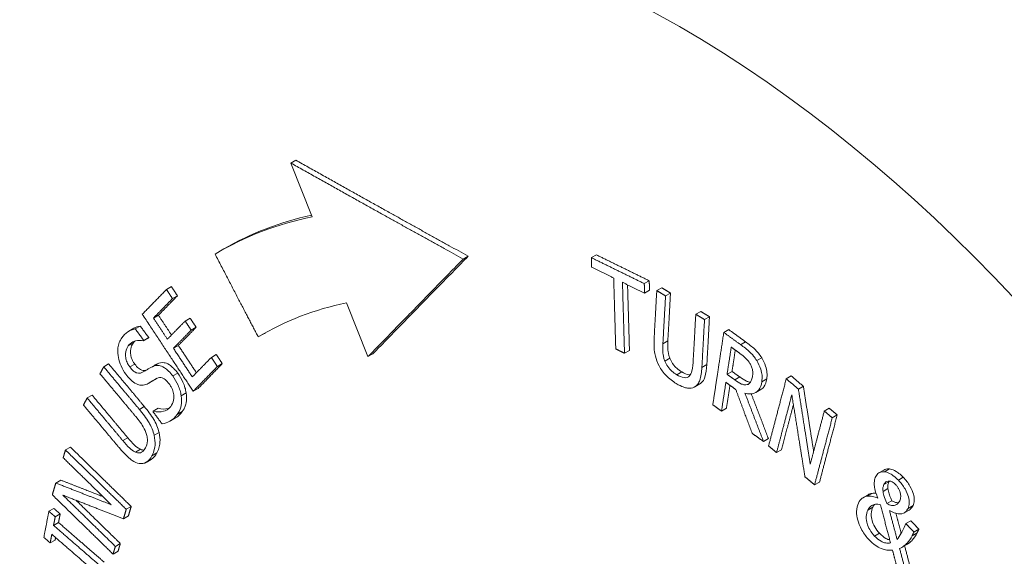
# Paper-space layout 'Layout1' of a CAD drawing. Units: inches. Extents: x 0.6 to 17, y 0.1 to 10.5.
# Drawn here: x 14.2 to 14.6, y 6.2 to 6.5 of the extents above; entities that cross this region are included whole.
import ezdxf

# ---------------------------------------------------------------- set-up
doc = ezdxf.new("R2010")
doc.units = ezdxf.units.IN
doc.header["$MEASUREMENT"] = 0
doc.layers.add('Visible (ANSI)', color=7, linetype='Continuous', lineweight=18)
doc.layers.add('Visible Narrow (ANSI)', color=7, linetype='Continuous', lineweight=18)

# ---------------------------------------------------------------- blocks, each defined once
blk = doc.blocks.new('CustomObjectsInViewport-1_1')
at = {"layer": 'Visible (ANSI)'}
for p, q in [((13.94535, 6.57839), (13.94748, 6.57962)), ((13.94535, 6.57839), (13.95453, 6.55535)), ((13.91452, 6.54037), (13.91664, 6.5416)), ((14.07408, 6.53786), (14.07621, 6.53908)), ((14.01918, 6.53727), (14.02131, 6.53849)), ((14.09676, 6.52674), (14.09888, 6.52797)), ((13.89204, 6.52422), (13.89416, 6.52545)), ((14.09687, 6.52267), (14.099, 6.52389)), ((14.10211, 6.52374), (14.10423, 6.52497)), ((14.10586, 6.52147), (14.10799, 6.52269)), ((13.89462, 6.52032), (13.89674, 6.52154)), ((13.96921, 6.51849), (13.97838, 6.49545)), ((14.11881, 6.51363), (14.12093, 6.51485)), ((13.88646, 6.51197), (13.88859, 6.5132)), ((13.90004, 6.51072), (13.90217, 6.51194)), ((14.12257, 6.51136), (14.1247, 6.51258)), ((13.87595, 6.50636), (13.87808, 6.50759)), ((13.87867, 6.50734), (13.88079, 6.50857)), ((13.90262, 6.50681), (13.90475, 6.50804)), ((13.93136, 6.50388), (13.93349, 6.5051)), ((14.13082, 6.50581), (14.13294, 6.50704)), ((13.88221, 6.50217), (13.88433, 6.5034)), ((13.88235, 6.50236), (13.88447, 6.50359)), ((13.89502, 6.49902), (13.89714, 6.50025)), ((13.97838, 6.49545), (13.98051, 6.49668)), ((14.08828, 6.49692), (14.0904, 6.49815)), ((13.86515, 6.49113), (13.86727, 6.49236)), ((13.91127, 6.49513), (13.91339, 6.49635)), ((13.91385, 6.49122), (13.91597, 6.49245)), ((13.88477, 6.49049), (13.8869, 6.49171)), ((14.13223, 6.48789), (14.13435, 6.48912)), ((13.88421, 6.48399), (13.88634, 6.48521)), ((14.14082, 6.48345), (14.14189, 6.48407)), ((14.15759, 6.48595), (14.15972, 6.48718)), ((13.9035, 6.48062), (13.90562, 6.48185)), ((14.11845, 6.48257), (14.12057, 6.4838)), ((14.14457, 6.48008), (14.1467, 6.48131)), ((14.16279, 6.48154), (14.16491, 6.48277)), ((13.85806, 6.47774), (13.86018, 6.47897)), ((13.88641, 6.47209), (13.88853, 6.47332)), ((14.12983, 6.47212), (14.13196, 6.47334)), ((14.17388, 6.47214), (14.176, 6.47337)), ((13.89382, 6.46795), (13.89594, 6.46918)), ((14.1773, 6.46925), (14.17942, 6.47047)), ((14.14783, 6.4591), (14.14995, 6.46032)), ((13.84876, 6.45546), (13.85088, 6.45669)), ((14.15342, 6.45432), (14.15554, 6.45555)), ((13.88332, 6.45016), (13.88545, 6.45139)), ((14.1973, 6.44565), (14.19943, 6.44688)), ((13.84461, 6.44132), (13.84674, 6.44255)), ((14.16971, 6.44052), (14.17184, 6.44174)), ((14.19905, 6.43768), (14.20117, 6.43891)), ((14.19054, 6.43507), (14.19266, 6.4363)), ((14.20069, 6.43252), (14.20281, 6.43375)), ((13.84166, 6.42919), (13.84378, 6.43042)), ((13.87479, 6.43005), (13.87692, 6.43127)), ((14.20428, 6.43177), (14.20498, 6.43217)), ((14.20813, 6.42853), (14.21025, 6.42975)), ((13.84437, 6.42683), (13.8465, 6.42806)), ((13.87362, 6.42604), (13.87574, 6.42727)), ((14.20884, 6.42391), (14.21097, 6.42514)), ((13.84366, 6.42317), (13.84579, 6.42439)), ((14.21229, 6.42031), (14.21441, 6.42154)), ((13.84222, 6.41567), (13.84434, 6.4169)), ((13.87014, 6.41417), (13.87227, 6.41539)), ((14.20719, 6.41377), (14.20931, 6.415)), ((13.86917, 6.41084), (13.8713, 6.41207))]:
    blk.add_line(p, q, dxfattribs=at)
at = {"layer": 'Visible (ANSI)', "extrusion": (0, 0, -1)}
for centre, major_axis, start_param, end_param in [((14.10789, 6.21034), (-0.19125, 0.33125), 0, 0.181203), ((14.10464, 6.20846), (-0.17125, 0.29661), 6.271307, 6.475172)]:
    blk.add_ellipse(centre, major_axis=major_axis, ratio=0.57735, start_param=start_param, end_param=end_param, dxfattribs=at)
at = {"layer": 'Visible (ANSI)'}
for centre, major_axis, start_param, end_param in [((14.10577, 6.20912), (-0.19125, 0.33125), 6.091199, 6.291996), ((14.10676, 6.20969), (-0.17125, 0.29661), 0.006199, 0.011879)]:
    blk.add_ellipse(centre, major_axis=major_axis, ratio=0.57735, start_param=start_param, end_param=end_param, dxfattribs=at)
for points, knots in [([(13.79769, 6.70472), (13.77215, 6.67308), (13.75348, 6.63593), (13.72666, 6.54883), (13.72071, 6.49765), (13.72331, 6.38716), (13.73299, 6.32744), (13.76669, 6.20805), (13.79067, 6.1484), (13.85013, 6.03475), (13.88551, 5.98074), (13.96474, 5.88287), (14.0086, 5.83905), (14.10186, 5.76589), (14.15132, 5.73666), (14.25144, 5.69832), (14.3023, 5.68866), (14.36187, 5.69202), (14.37145, 5.69302), (14.38094, 5.69451)], [5.716715, 5.716715, 5.716715, 5.716715, 5.990014, 5.990014, 6.310763, 6.310763, 6.654546, 6.654546, 6.996642, 6.996642, 7.33607, 7.33607, 7.676632, 7.676632, 8.020738, 8.020738, 8.355889, 8.355889, 8.420452, 8.420452, 8.420452, 8.420452]), ([(13.87867, 6.50734), (13.87733, 6.50712), (13.87629, 6.5066), (13.87452, 6.50545), (13.87364, 6.50455), (13.87287, 6.50349)], [-0.1126314, -0.1126314, -0.1126314, -0.1126314, -0.0650929, -0.0650929, 0, 0, 0, 0]), ([(13.87287, 6.50349), (13.87245, 6.50292), (13.87208, 6.50226), (13.87154, 6.50083), (13.87136, 6.50008), (13.87108, 6.49766), (13.87126, 6.49617), (13.87168, 6.49389), (13.87204, 6.49269), (13.87313, 6.49018), (13.87384, 6.48899), (13.87466, 6.48788)], [-0.1592195, -0.1592195, -0.1592195, -0.1592195, -0.1386542, -0.1386542, -0.1196271, -0.1196271, -0.083488, -0.083488, -0.0431912, -0.0431912, 0, 0, 0, 0]), ([(13.87567, 6.50006), (13.87607, 6.50062), (13.87654, 6.50108), (13.87777, 6.5019), (13.87841, 6.50208), (13.87987, 6.50241), (13.88101, 6.50247), (13.88221, 6.50217)], [-0.09612193, -0.09612193, -0.09612193, -0.09612193, -0.07843082, -0.07843082, -0.05558204, -0.05558204, 0, 0, 0, 0]), ([(13.87779, 6.50129), (13.87728, 6.50059), (13.87688, 6.49975), (13.87656, 6.49783), (13.87661, 6.49699), (13.87682, 6.49562), (13.87701, 6.49496), (13.87744, 6.49394), (13.87761, 6.4936), (13.878, 6.49292), (13.87822, 6.49259), (13.87846, 6.49227)], [0, 0, 0, 0, 0.0426308, 0.0426308, 0.0783597, 0.0783597, 0.1108957, 0.1108957, 0.1280609, 0.1280609, 0.1460779, 0.1460779, 0.1460779, 0.1460779]), ([(14.10097, 6.50321), (14.10076, 6.49927), (14.10121, 6.4969), (14.10186, 6.49429), (14.10239, 6.4929), (14.10312, 6.49154)], [-0.08605171, -0.08605171, -0.08605171, -0.08605171, -0.04690318, -0.04690318, 0, 0, 0, 0]), ([(14.10557, 6.49355), (14.10497, 6.49513), (14.10482, 6.49635), (14.10464, 6.49827), (14.10466, 6.4997), (14.10473, 6.50093)], [-0.06570632, -0.06570632, -0.06570632, -0.06570632, -0.04557555, -0.04557555, 0, 0, 0, 0]), ([(14.10685, 6.50216), (14.10678, 6.50094), (14.10676, 6.49953), (14.10694, 6.4976), (14.10709, 6.49636), (14.10769, 6.49478)], [0, 0, 0, 0, 0.04507925, 0.04507925, 0.06627193, 0.06627193, 0.06627193, 0.06627193]), ([(14.14017, 6.5018), (14.14145, 6.50086), (14.14291, 6.49974), (14.14439, 6.49837), (14.14497, 6.49782), (14.14617, 6.49634), (14.14663, 6.49568), (14.14706, 6.49499)], [0, 0, 0, 0, 0.05594935, 0.05594935, 0.06664922, 0.06664922, 0.07422894, 0.07422894, 0.07422894, 0.07422894]), ([(13.87633, 6.49105), (13.8761, 6.49136), (13.87588, 6.49169), (13.87549, 6.49237), (13.87532, 6.49272), (13.87488, 6.49373), (13.8747, 6.4944), (13.87448, 6.49577), (13.87444, 6.4966), (13.87476, 6.49852), (13.87516, 6.49937), (13.87567, 6.50006)], [-0.1461018, -0.1461018, -0.1461018, -0.1461018, -0.1280507, -0.1280507, -0.1108791, -0.1108791, -0.0783378, -0.0783378, -0.0426088, -0.0426088, 0, 0, 0, 0]), ([(14.1377, 6.49686), (14.13833, 6.4964), (14.13949, 6.49553), (14.141, 6.49399), (14.14154, 6.49333), (14.142, 6.49257)], [-0.07016684, -0.07016684, -0.07016684, -0.07016684, -0.02697148, -0.02697148, 0, 0, 0, 0]), ([(14.14494, 6.49377), (14.14451, 6.49446), (14.14405, 6.49511), (14.14285, 6.4966), (14.14227, 6.49714), (14.14079, 6.49851), (14.13933, 6.49964), (14.13804, 6.50057)], [-0.07421813, -0.07421813, -0.07421813, -0.07421813, -0.06664121, -0.06664121, -0.05595137, -0.05595137, 0, 0, 0, 0]), ([(13.88813, 6.49237), (13.88897, 6.49277), (13.88993, 6.493), (13.89154, 6.49277), (13.89233, 6.49255), (13.89393, 6.49152), (13.89452, 6.49103), (13.8957, 6.48984), (13.89629, 6.48915), (13.89684, 6.4884)], [0, 0, 0, 0, 0.0500133, 0.0500133, 0.0761269, 0.0761269, 0.0918823, 0.0918823, 0.1088734, 0.1088734, 0.1088734, 0.1088734]), ([(14.11067, 6.48768), (14.10996, 6.48811), (14.10923, 6.48863), (14.10806, 6.48968), (14.10741, 6.49034), (14.10629, 6.49197), (14.10588, 6.49274), (14.10557, 6.49355)], [-0.1082935, -0.1082935, -0.1082935, -0.1082935, -0.0609384, -0.0609384, -0.0269856, -0.0269856, 0, 0, 0, 0]), ([(14.10769, 6.49478), (14.10801, 6.49396), (14.10841, 6.49319), (14.10953, 6.49157), (14.11019, 6.4909), (14.11136, 6.48985), (14.11208, 6.48934), (14.11279, 6.48891)], [0, 0, 0, 0, 0.0269859, 0.0269859, 0.0609592, 0.0609592, 0.1082597, 0.1082597, 0.1082597, 0.1082597]), ([(14.11767, 6.49299), (14.11755, 6.49088), (14.11732, 6.48983), (14.11697, 6.48845), (14.11661, 6.48773), (14.11609, 6.48719)], [-0.05807634, -0.05807634, -0.05807634, -0.05807634, -0.03686707, -0.03686707, 0, 0, 0, 0]), ([(14.142, 6.49257), (14.14228, 6.49211), (14.14252, 6.49163), (14.14294, 6.49055), (14.14305, 6.49006), (14.14328, 6.48877), (14.14327, 6.48794), (14.14315, 6.48717)], [-0.05434873, -0.05434873, -0.05434873, -0.05434873, -0.04313074, -0.04313074, -0.03014641, -0.03014641, 0, 0, 0, 0]), ([(14.14709, 6.48468), (14.14722, 6.48555), (14.14728, 6.48649), (14.14713, 6.48818), (14.14699, 6.48904), (14.14622, 6.49141), (14.14565, 6.49262), (14.14494, 6.49377)], [-0.1289844, -0.1289844, -0.1289844, -0.1289844, -0.0779056, -0.0779056, -0.0415137, -0.0415137, 0, 0, 0, 0]), ([(14.14706, 6.49499), (14.14777, 6.49384), (14.14835, 6.49264), (14.14911, 6.49027), (14.14925, 6.4894), (14.1494, 6.48771), (14.14935, 6.48677), (14.14921, 6.48591)], [0, 0, 0, 0, 0.0415168, 0.0415168, 0.0779206, 0.0779206, 0.1287277, 0.1287277, 0.1287277, 0.1287277]), ([(13.88182, 6.48875), (13.88145, 6.48854), (13.88104, 6.48839), (13.8802, 6.4883), (13.87978, 6.48834), (13.87899, 6.48859), (13.87854, 6.4888), (13.87739, 6.48973), (13.87684, 6.49036), (13.87633, 6.49105)], [-0.121342, -0.121342, -0.121342, -0.121342, -0.0845413, -0.0845413, -0.052022, -0.052022, -0.0266499, -0.0266499, 0, 0, 0, 0]), ([(13.87846, 6.49227), (13.87896, 6.49159), (13.87952, 6.49096), (13.88066, 6.49002), (13.88112, 6.48982), (13.8819, 6.48957), (13.88232, 6.48953), (13.88307, 6.48961), (13.88341, 6.48971), (13.88373, 6.48986)], [0, 0, 0, 0, 0.0266309, 0.0266309, 0.0520352, 0.0520352, 0.084657, 0.084657, 0.1145858, 0.1145858, 0.1145858, 0.1145858]), ([(13.886, 6.49115), (13.88512, 6.49072), (13.88419, 6.49015), (13.88325, 6.48957), (13.8825, 6.48912), (13.88182, 6.48875)], [-0.05913828, -0.05913828, -0.05913828, -0.05913828, -0.04158112, -0.04158112, 0, 0, 0, 0]), ([(13.89472, 6.48717), (13.89416, 6.48792), (13.89358, 6.48862), (13.89239, 6.48981), (13.8918, 6.4903), (13.8902, 6.49133), (13.88941, 6.49154), (13.88781, 6.49177), (13.88685, 6.49155), (13.886, 6.49115)], [-0.1090491, -0.1090491, -0.1090491, -0.1090491, -0.0919492, -0.0919492, -0.0761471, -0.0761471, -0.0499594, -0.0499594, 0, 0, 0, 0]), ([(13.89684, 6.4884), (13.89774, 6.48719), (13.89849, 6.48587), (13.89945, 6.48369), (13.89973, 6.48293), (13.90019, 6.48141), (13.90035, 6.48067), (13.90045, 6.47995)], [0, 0, 0, 0, 0.04724171, 0.04724171, 0.07275774, 0.07275774, 0.09762968, 0.09762968, 0.09762968, 0.09762968]), ([(14.10312, 6.49154), (14.10353, 6.49077), (14.10398, 6.49003), (14.10506, 6.48854), (14.10564, 6.48788), (14.1075, 6.48594), (14.109, 6.48483), (14.11046, 6.48395)], [-0.1077041, -0.1077041, -0.1077041, -0.1077041, -0.0868554, -0.0868554, -0.0629964, -0.0629964, 0, 0, 0, 0]), ([(14.11279, 6.48891), (14.11385, 6.48827), (14.11492, 6.48781), (14.11608, 6.48768), (14.11627, 6.48766), (14.11648, 6.48767)], [0, 0, 0, 0, 0.04574038, 0.04574038, 0.05265744, 0.05265744, 0.05265744, 0.05265744]), ([(14.11817, 6.48243), (14.11871, 6.48268), (14.11917, 6.48305), (14.12011, 6.4842), (14.12039, 6.48494), (14.12107, 6.48688), (14.12133, 6.48888), (14.12144, 6.49082)], [-0.09870188, -0.09870188, -0.09870188, -0.09870188, -0.08755183, -0.08755183, -0.07185736, -0.07185736, 0, 0, 0, 0]), ([(14.12356, 6.49205), (14.12345, 6.49016), (14.12321, 6.48822), (14.12253, 6.48619), (14.12225, 6.48546), (14.12139, 6.48438), (14.12101, 6.48405), (14.12057, 6.4838)], [0, 0, 0, 0, 0.0700248, 0.0700248, 0.090169, 0.090169, 0.1027762, 0.1027762, 0.1027762, 0.1027762]), ([(13.87466, 6.48788), (13.87591, 6.48619), (13.87683, 6.48537), (13.87814, 6.48429), (13.87896, 6.48378), (13.87978, 6.48349)], [-0.05953701, -0.05953701, -0.05953701, -0.05953701, -0.03740155, -0.03740155, 0, 0, 0, 0]), ([(13.87978, 6.48349), (13.88093, 6.4831), (13.88172, 6.48318), (13.88284, 6.48335), (13.88356, 6.48362), (13.88421, 6.48399)], [-0.05906249, -0.05906249, -0.05906249, -0.05906249, -0.04012322, -0.04012322, 0, 0, 0, 0]), ([(13.88421, 6.48399), (13.88457, 6.48419), (13.88493, 6.48441), (13.88557, 6.48479), (13.88586, 6.48497), (13.8867, 6.4855), (13.88729, 6.48583), (13.88787, 6.48614)], [-0.07505284, -0.07505284, -0.07505284, -0.07505284, -0.0531864, -0.0531864, -0.03512445, -0.03512445, 0, 0, 0, 0]), ([(13.88794, 6.48617), (13.88776, 6.48606), (13.88758, 6.48595), (13.88705, 6.48563), (13.88669, 6.48542), (13.88634, 6.48521)], [0.04203365, 0.04203365, 0.04203365, 0.04203365, 0.05317623, 0.05317623, 0.07505328, 0.07505328, 0.07505328, 0.07505328]), ([(13.88787, 6.48614), (13.88823, 6.48632), (13.88862, 6.48645), (13.8894, 6.48653), (13.88978, 6.4865), (13.8905, 6.48626), (13.89096, 6.48606), (13.89212, 6.48511), (13.89269, 6.48447), (13.8932, 6.48377)], [-0.122452, -0.122452, -0.122452, -0.122452, -0.0849336, -0.0849336, -0.0527857, -0.0527857, -0.0271329, -0.0271329, 0, 0, 0, 0]), ([(13.89833, 6.47872), (13.89823, 6.47945), (13.89806, 6.48018), (13.89761, 6.4817), (13.89733, 6.48246), (13.89637, 6.48464), (13.89562, 6.48596), (13.89472, 6.48717)], [-0.09762523, -0.09762523, -0.09762523, -0.09762523, -0.07277412, -0.07277412, -0.047234, -0.047234, 0, 0, 0, 0]), ([(14.11046, 6.48395), (14.1129, 6.48247), (14.11435, 6.4821), (14.11631, 6.48184), (14.1173, 6.48199), (14.11817, 6.48243)], [-0.08870576, -0.08870576, -0.08870576, -0.08870576, -0.04968382, -0.04968382, 0, 0, 0, 0]), ([(14.11609, 6.48719), (14.11581, 6.48689), (14.11548, 6.48668), (14.1146, 6.48641), (14.11412, 6.48643), (14.1128, 6.48659), (14.11173, 6.48704), (14.11067, 6.48768)], [-0.07149, -0.07149, -0.07149, -0.07149, -0.0602673, -0.0602673, -0.04573824, -0.04573824, 0, 0, 0, 0]), ([(14.14082, 6.48345), (14.14047, 6.48334), (14.14011, 6.48331), (14.1393, 6.4834), (14.13888, 6.48353), (14.13747, 6.48419), (14.13647, 6.48481), (14.1355, 6.48552)], [-0.07865062, -0.07865062, -0.07865062, -0.07865062, -0.06063176, -0.06063176, -0.0421919, -0.0421919, 0, 0, 0, 0]), ([(14.13763, 6.48674), (14.13859, 6.48604), (14.13959, 6.48541), (14.14077, 6.48486), (14.14126, 6.48465), (14.14199, 6.48456), (14.14214, 6.48455), (14.14229, 6.48456)], [0, 0, 0, 0, 0.04186587, 0.04186587, 0.05043109, 0.05043109, 0.05277113, 0.05277113, 0.05277113, 0.05277113]), ([(14.13988, 6.47981), (14.14062, 6.47959), (14.14134, 6.47947), (14.14268, 6.47945), (14.1433, 6.47954), (14.14499, 6.48016), (14.14559, 6.48089), (14.14651, 6.48218), (14.14689, 6.48336), (14.14709, 6.48468)], [-0.09859733, -0.09859733, -0.09859733, -0.09859733, -0.08643516, -0.08643516, -0.07486512, -0.07486512, -0.0520272, -0.0520272, 0, 0, 0, 0]), ([(14.14315, 6.48717), (14.14306, 6.48659), (14.14293, 6.48603), (14.14257, 6.48502), (14.14236, 6.48464), (14.14178, 6.4839), (14.14134, 6.4836), (14.14082, 6.48345)], [-0.06250561, -0.06250561, -0.06250561, -0.06250561, -0.04490518, -0.04490518, -0.02720028, -0.02720028, 0, 0, 0, 0]), ([(14.14921, 6.48591), (14.14901, 6.48459), (14.14864, 6.48341), (14.14779, 6.48221), (14.14738, 6.48171), (14.1467, 6.48131)], [0, 0, 0, 0, 0.0519659, 0.0519659, 0.06946627, 0.06946627, 0.06946627, 0.06946627]), ([(13.8932, 6.48377), (13.89349, 6.48339), (13.89375, 6.48298), (13.89422, 6.48215), (13.89442, 6.48174), (13.89489, 6.48059), (13.89507, 6.47987), (13.89525, 6.47852), (13.89528, 6.47774), (13.89488, 6.47577), (13.8944, 6.47487), (13.89386, 6.47413)], [-0.1719365, -0.1719365, -0.1719365, -0.1719365, -0.1467475, -0.1467475, -0.1230149, -0.1230149, -0.082369, -0.082369, -0.0454377, -0.0454377, 0, 0, 0, 0]), ([(13.90045, 6.47995), (13.90067, 6.47841), (13.90067, 6.477), (13.90033, 6.47504), (13.90003, 6.47364), (13.89879, 6.47194)], [0, 0, 0, 0, 0.05246742, 0.05246742, 0.08014938, 0.08014938, 0.08014938, 0.08014938]), ([(13.89667, 6.47071), (13.89791, 6.47241), (13.89821, 6.4738), (13.89854, 6.47575), (13.89855, 6.47717), (13.89833, 6.47872)], [-0.07984117, -0.07984117, -0.07984117, -0.07984117, -0.05283593, -0.05283593, 0, 0, 0, 0]), ([(13.88673, 6.46176), (13.88653, 6.46266), (13.88625, 6.46356), (13.88537, 6.46573), (13.88482, 6.46669), (13.88336, 6.46916), (13.88187, 6.47113), (13.88043, 6.47286)], [-0.09870188, -0.09870188, -0.09870188, -0.09870188, -0.08755183, -0.08755183, -0.07185736, -0.07185736, 0, 0, 0, 0]), ([(13.88255, 6.47408), (13.88395, 6.4724), (13.8854, 6.47049), (13.88692, 6.46796), (13.88747, 6.467), (13.88836, 6.46484), (13.88865, 6.46391), (13.88886, 6.46299)], [0, 0, 0, 0, 0.0700248, 0.0700248, 0.090169, 0.090169, 0.1053995, 0.1053995, 0.1053995, 0.1053995]), ([(13.89386, 6.47413), (13.89295, 6.47288), (13.89174, 6.47232), (13.88944, 6.47165), (13.88798, 6.47167), (13.88641, 6.47209)], [-0.1271627, -0.1271627, -0.1271627, -0.1271627, -0.0730802, -0.0730802, 0, 0, 0, 0]), ([(13.88853, 6.47332), (13.89009, 6.4729), (13.89152, 6.47288), (13.89294, 6.47327), (13.89305, 6.47331), (13.89316, 6.47334)], [0, 0, 0, 0, 0.07210264, 0.07210264, 0.07793981, 0.07793981, 0.07793981, 0.07793981]), ([(13.87891, 6.46975), (13.88047, 6.46787), (13.88126, 6.46671), (13.88229, 6.46513), (13.88283, 6.46407), (13.88325, 6.46296)], [-0.05807634, -0.05807634, -0.05807634, -0.05807634, -0.03686707, -0.03686707, 0, 0, 0, 0]), ([(13.89014, 6.46667), (13.89132, 6.46688), (13.89243, 6.46726), (13.89472, 6.46838), (13.89579, 6.46951), (13.89667, 6.47071)], [-0.1362889, -0.1362889, -0.1362889, -0.1362889, -0.0740034, -0.0740034, 0, 0, 0, 0]), ([(13.88325, 6.46296), (13.88348, 6.46235), (13.88364, 6.46175), (13.88387, 6.46039), (13.88386, 6.45979), (13.88378, 6.4582), (13.88347, 6.45719), (13.88302, 6.45634)], [-0.07149, -0.07149, -0.07149, -0.07149, -0.0602673, -0.0602673, -0.04573824, -0.04573824, 0, 0, 0, 0]), ([(13.88886, 6.46299), (13.88921, 6.46149), (13.88934, 6.46009), (13.88919, 6.45777), (13.88895, 6.4562), (13.88792, 6.45424)], [0, 0, 0, 0, 0.049685, 0.049685, 0.08870543, 0.08870543, 0.08870543, 0.08870543]), ([(13.87879, 6.45453), (13.87764, 6.45504), (13.87674, 6.45584), (13.87531, 6.45717), (13.87425, 6.45837), (13.87334, 6.45947)], [-0.06570632, -0.06570632, -0.06570632, -0.06570632, -0.04557555, -0.04557555, 0, 0, 0, 0]), ([(13.87546, 6.46069), (13.87636, 6.45961), (13.87741, 6.45843), (13.87884, 6.45708), (13.87976, 6.45627), (13.88091, 6.45575)], [0, 0, 0, 0, 0.04507925, 0.04507925, 0.06627193, 0.06627193, 0.06627193, 0.06627193]), ([(13.8858, 6.45301), (13.88683, 6.45497), (13.88707, 6.45654), (13.88722, 6.45887), (13.88708, 6.46027), (13.88673, 6.46176)], [-0.08870576, -0.08870576, -0.08870576, -0.08870576, -0.04968382, -0.04968382, 0, 0, 0, 0]), ([(13.87175, 6.45646), (13.87468, 6.45295), (13.87643, 6.4516), (13.87835, 6.45031), (13.87936, 6.44987), (13.88035, 6.4497)], [-0.08605171, -0.08605171, -0.08605171, -0.08605171, -0.04690318, -0.04690318, 0, 0, 0, 0]), ([(13.88302, 6.45634), (13.88272, 6.45577), (13.88235, 6.45525), (13.8816, 6.45459), (13.88113, 6.45428), (13.87995, 6.45416), (13.87939, 6.45426), (13.87879, 6.45453)], [-0.1082935, -0.1082935, -0.1082935, -0.1082935, -0.0609384, -0.0609384, -0.0269856, -0.0269856, 0, 0, 0, 0]), ([(13.88035, 6.4497), (13.88091, 6.4496), (13.88145, 6.44959), (13.88253, 6.44977), (13.883, 6.44997), (13.88439, 6.4508), (13.88518, 6.45184), (13.8858, 6.45301)], [-0.1077041, -0.1077041, -0.1077041, -0.1077041, -0.0868554, -0.0868554, -0.0629964, -0.0629964, 0, 0, 0, 0]), ([(13.88792, 6.45424), (13.8873, 6.45307), (13.88651, 6.45203), (13.88549, 6.45141), (13.88547, 6.4514), (13.88545, 6.45139)], [0, 0, 0, 0, 0.06297979, 0.06297979, 0.06428061, 0.06428061, 0.06428061, 0.06428061]), ([(14.19962, 6.44614), (14.19844, 6.44622), (14.19767, 6.44586), (14.19671, 6.4453), (14.19626, 6.44477), (14.19594, 6.44408)], [-0.05568079, -0.05568079, -0.05568079, -0.05568079, -0.03389908, -0.03389908, 0, 0, 0, 0]), ([(14.20561, 6.44253), (14.20501, 6.44316), (14.20438, 6.44373), (14.20342, 6.44448), (14.20276, 6.44497), (14.20111, 6.4458), (14.20035, 6.44607), (14.19962, 6.44614)], [-0.145744, -0.145744, -0.145744, -0.145744, -0.069833, -0.069833, -0.0326291, -0.0326291, 0, 0, 0, 0]), ([(14.20175, 6.44736), (14.20247, 6.4473), (14.20324, 6.44703), (14.20488, 6.44619), (14.20554, 6.4457), (14.20651, 6.44496), (14.20713, 6.44439), (14.20773, 6.44375)], [0, 0, 0, 0, 0.0326494, 0.0326494, 0.0698003, 0.0698003, 0.1454183, 0.1454183, 0.1454183, 0.1454183]), ([(14.19594, 6.44408), (14.19566, 6.4435), (14.19544, 6.44285), (14.19518, 6.44117), (14.19527, 6.44039), (14.19553, 6.43837), (14.19612, 6.43656), (14.19682, 6.43488)], [-0.07809691, -0.07809691, -0.07809691, -0.07809691, -0.06861059, -0.06861059, -0.05614167, -0.05614167, 0, 0, 0, 0]), ([(14.19944, 6.44064), (14.19959, 6.44095), (14.19977, 6.44123), (14.20019, 6.44168), (14.20042, 6.44185), (14.20107, 6.44215), (14.20147, 6.44219), (14.2022, 6.44214), (14.2026, 6.442), (14.20353, 6.44148), (14.20402, 6.44107), (14.20448, 6.44058)], [-0.07525728, -0.07525728, -0.07525728, -0.07525728, -0.06449251, -0.06449251, -0.05442672, -0.05442672, -0.03943632, -0.03943632, -0.02153932, -0.02153932, 0, 0, 0, 0]), ([(14.20157, 6.44186), (14.20139, 6.44149), (14.20123, 6.44105), (14.20111, 6.44038), (14.20105, 6.43991), (14.20117, 6.43891)], [0, 0, 0, 0, 0.01847562, 0.01847562, 0.02661256, 0.02661256, 0.02661256, 0.02661256]), ([(14.20977, 6.43046), (14.21008, 6.4311), (14.21026, 6.43184), (14.2103, 6.43355), (14.21017, 6.43444), (14.20967, 6.43622), (14.20925, 6.43739), (14.20766, 6.44016), (14.20667, 6.44142), (14.20561, 6.44253)], [-0.2035488, -0.2035488, -0.2035488, -0.2035488, -0.1496943, -0.1496943, -0.0973709, -0.0973709, -0.0493601, -0.0493601, 0, 0, 0, 0]), ([(14.20773, 6.44375), (14.20879, 6.44264), (14.20979, 6.44138), (14.21137, 6.43861), (14.21179, 6.43744), (14.21229, 6.43566), (14.21243, 6.43477), (14.21239, 6.43306), (14.2122, 6.43232), (14.2119, 6.43168)], [0, 0, 0, 0, 0.0493916, 0.0493916, 0.0974221, 0.0974221, 0.1497951, 0.1497951, 0.2036687, 0.2036687, 0.2036687, 0.2036687]), ([(14.19905, 6.43768), (14.19893, 6.43869), (14.19899, 6.43916), (14.1991, 6.43983), (14.19926, 6.44026), (14.19944, 6.44064)], [-0.02658075, -0.02658075, -0.02658075, -0.02658075, -0.01851491, -0.01851491, 0, 0, 0, 0]), ([(14.20069, 6.43252), (14.19997, 6.43414), (14.19968, 6.43509), (14.19935, 6.43621), (14.19915, 6.43698), (14.19905, 6.43768)], [-0.03689244, -0.03689244, -0.03689244, -0.03689244, -0.02377001, -0.02377001, 0, 0, 0, 0]), ([(14.20117, 6.43891), (14.20127, 6.43821), (14.20147, 6.43743), (14.2018, 6.43633), (14.20209, 6.43539), (14.20281, 6.43375)], [0, 0, 0, 0, 0.02371697, 0.02371697, 0.03662544, 0.03662544, 0.03662544, 0.03662544]), ([(14.20448, 6.44058), (14.20475, 6.4403), (14.205, 6.44), (14.20546, 6.43934), (14.20566, 6.439), (14.20617, 6.43797), (14.20635, 6.43738), (14.20658, 6.43653), (14.20664, 6.43599), (14.20659, 6.43482), (14.20642, 6.43424), (14.20618, 6.43374)], [-0.06333878, -0.06333878, -0.06333878, -0.06333878, -0.05806941, -0.05806941, -0.05291, -0.05291, -0.04318322, -0.04318322, -0.0246454, -0.0246454, 0, 0, 0, 0]), ([(14.19226, 6.43567), (14.19116, 6.43551), (14.19046, 6.43503), (14.18948, 6.43435), (14.18895, 6.43361), (14.18853, 6.43275)], [-0.05984705, -0.05984705, -0.05984705, -0.05984705, -0.04236945, -0.04236945, 0, 0, 0, 0]), ([(14.19682, 6.43488), (14.19606, 6.43515), (14.19531, 6.43535), (14.19375, 6.43572), (14.19298, 6.43577), (14.19226, 6.43567)], [-0.06787932, -0.06787932, -0.06787932, -0.06787932, -0.03538663, -0.03538663, 0, 0, 0, 0]), ([(14.20281, 6.43375), (14.20349, 6.43333), (14.20419, 6.43301), (14.20506, 6.43286), (14.20534, 6.43283), (14.20564, 6.43285)], [0, 0, 0, 0, 0.02899771, 0.02899771, 0.03844803, 0.03844803, 0.03844803, 0.03844803]), ([(14.20618, 6.43374), (14.20587, 6.43308), (14.20555, 6.43271), (14.20504, 6.43218), (14.20468, 6.43193), (14.20428, 6.43177)], [-0.03621905, -0.03621905, -0.03621905, -0.03621905, -0.02174952, -0.02174952, 0, 0, 0, 0]), ([(14.18853, 6.43275), (14.18805, 6.43173), (14.18773, 6.43054), (14.18767, 6.42797), (14.18784, 6.42671), (14.18851, 6.4243), (14.18903, 6.42283), (14.19088, 6.41955), (14.19199, 6.41813), (14.19319, 6.41686)], [-0.2679304, -0.2679304, -0.2679304, -0.2679304, -0.1857077, -0.1857077, -0.1146798, -0.1146798, -0.0561986, -0.0561986, 0, 0, 0, 0]), ([(14.19544, 6.41856), (14.19466, 6.41939), (14.19393, 6.42032), (14.19285, 6.42222), (14.19249, 6.4231), (14.19204, 6.42471), (14.19183, 6.42575), (14.1919, 6.42799), (14.19215, 6.42893), (14.19254, 6.42974)], [-0.2017114, -0.2017114, -0.2017114, -0.2017114, -0.1358558, -0.1358558, -0.0822847, -0.0822847, -0.0399241, -0.0399241, 0, 0, 0, 0]), ([(14.19254, 6.42974), (14.19301, 6.43073), (14.19357, 6.4312), (14.19428, 6.43175), (14.19476, 6.43203), (14.19528, 6.43213)], [-0.04503355, -0.04503355, -0.04503355, -0.04503355, -0.02563581, -0.02563581, 0, 0, 0, 0]), ([(14.19466, 6.43096), (14.19428, 6.43016), (14.19402, 6.42922), (14.19395, 6.42697), (14.19417, 6.42594), (14.19461, 6.42432), (14.19498, 6.42344), (14.19605, 6.42154), (14.19678, 6.42061), (14.19757, 6.41979)], [0, 0, 0, 0, 0.0398898, 0.0398898, 0.0823569, 0.0823569, 0.1359664, 0.1359664, 0.2017899, 0.2017899, 0.2017899, 0.2017899]), ([(14.19528, 6.43213), (14.19614, 6.43229), (14.19659, 6.43223), (14.19714, 6.43215), (14.19753, 6.43207), (14.19793, 6.43194)], [-0.02450891, -0.02450891, -0.02450891, -0.02450891, -0.01684299, -0.01684299, 0, 0, 0, 0]), ([(14.20428, 6.43177), (14.20362, 6.43152), (14.20292, 6.43164), (14.20207, 6.43178), (14.20137, 6.4321), (14.20069, 6.43252)], [-0.03768794, -0.03768794, -0.03768794, -0.03768794, -0.02902299, -0.02902299, 0, 0, 0, 0]), ([(14.20178, 6.42961), (14.20354, 6.42854), (14.20449, 6.42831), (14.20568, 6.42806), (14.20644, 6.42802), (14.20715, 6.42816)], [-0.05192096, -0.05192096, -0.05192096, -0.05192096, -0.03480414, -0.03480414, 0, 0, 0, 0]), ([(14.20715, 6.42816), (14.20806, 6.42835), (14.20854, 6.4288), (14.20915, 6.4294), (14.2095, 6.42989), (14.20977, 6.43046)], [-0.04194109, -0.04194109, -0.04194109, -0.04194109, -0.02819554, -0.02819554, 0, 0, 0, 0]), ([(14.2119, 6.43168), (14.21163, 6.43111), (14.21128, 6.43064), (14.21076, 6.43012), (14.21056, 6.42993), (14.21025, 6.42975)], [0, 0, 0, 0, 0.02806175, 0.02806175, 0.03568609, 0.03568609, 0.03568609, 0.03568609]), ([(14.20884, 6.42391), (14.20765, 6.42142), (14.20704, 6.42027), (14.20628, 6.41883), (14.20571, 6.41792), (14.20508, 6.41712)], [-0.07364069, -0.07364069, -0.07364069, -0.07364069, -0.0487449, -0.0487449, 0, 0, 0, 0]), ([(14.19319, 6.41686), (14.194, 6.41601), (14.19484, 6.41525), (14.19653, 6.41402), (14.19736, 6.41354), (14.1999, 6.41252), (14.20159, 6.41242), (14.2031, 6.41258)], [-0.1454923, -0.1454923, -0.1454923, -0.1454923, -0.1078345, -0.1078345, -0.0722932, -0.0722932, 0, 0, 0, 0]), ([(14.20227, 6.41564), (14.20161, 6.41553), (14.20091, 6.4155), (14.19959, 6.41574), (14.19894, 6.41595), (14.19723, 6.41689), (14.19631, 6.41765), (14.19544, 6.41856)], [-0.1120856, -0.1120856, -0.1120856, -0.1120856, -0.0724378, -0.0724378, -0.0405708, -0.0405708, 0, 0, 0, 0]), ([(14.19757, 6.41979), (14.19844, 6.41887), (14.19935, 6.41812), (14.2009, 6.41726), (14.20143, 6.41706), (14.20192, 6.41694)], [0, 0, 0, 0, 0.04057658, 0.04057658, 0.06574388, 0.06574388, 0.06574388, 0.06574388]), ([(14.20613, 6.41325), (14.20675, 6.4135), (14.20733, 6.41382), (14.20866, 6.41477), (14.20917, 6.41533), (14.21018, 6.41647), (14.21095, 6.41752), (14.21152, 6.41871)], [-0.08446664, -0.08446664, -0.08446664, -0.08446664, -0.07381171, -0.07381171, -0.05847294, -0.05847294, 0, 0, 0, 0]), ([(14.21364, 6.41994), (14.21308, 6.41877), (14.21233, 6.41773), (14.21131, 6.41657), (14.2108, 6.41601), (14.20979, 6.41529), (14.20956, 6.41514), (14.20931, 6.415)], [0, 0, 0, 0, 0.05746801, 0.05746801, 0.07486093, 0.07486093, 0.08004245, 0.08004245, 0.08004245, 0.08004245])]:
    blk.add_open_spline(points, degree=3, knots=knots, dxfattribs=at)
for points, weights in [([(14.01918, 6.53727), (13.98425, 6.55653), (13.94535, 6.57839)], [1.06783967272, 1.0454452087, 1.00402026338]), ([(13.94748, 6.57962), (13.98638, 6.55776), (14.02131, 6.53849)], [1.00402026338, 1.0454452087, 1.06783967272]), ([(13.91284, 6.53939), (13.92261, 6.52065), (13.93136, 6.50388)], [1, 1.0568174469, 1.11346076967]), ([(14.07621, 6.53908), (14.08752, 6.53352), (14.09888, 6.52797)], [1.00313766652, 1.00402523869, 1.00314123509]), ([(13.97838, 6.49545), (13.99728, 6.51489), (14.01918, 6.53727)], [1.10956040483, 1.08193887969, 1.0339040174]), ([(14.02131, 6.53849), (13.99941, 6.51611), (13.98051, 6.49668)], [1.0339040174, 1.08193887969, 1.10956040483]), ([(14.07408, 6.53786), (14.07414, 6.53581), (14.0742, 6.53378)], [1, 1.00599863883, 1.01199411618]), ([(14.09676, 6.52674), (14.0854, 6.53229), (14.07408, 6.53786)], [1.00314123509, 1.00402523869, 1.00313766652]), ([(14.0742, 6.53378), (14.07893, 6.53146), (14.08365, 6.52914)], [1.00132574423, 1.00170477719, 1.00176810442]), ([(14.08365, 6.52914), (14.08411, 6.51321), (14.08453, 6.49876)], [1, 1.05109974568, 1.10216203213]), ([(14.0874, 6.5273), (14.09213, 6.52498), (14.09687, 6.52267)], [1.00133246854, 1.00127069375, 1.00089334669]), ([(14.08828, 6.49692), (14.08786, 6.51137), (14.0874, 6.5273)], [1.10218150712, 1.05110903537, 1]), ([(14.08959, 6.52623), (14.09001, 6.51155), (14.0904, 6.49815)], [1.00706318958, 1.05463819087, 1.10218150712]), ([(14.09687, 6.52267), (14.09682, 6.52469), (14.09676, 6.52674)], [1.01199625922, 1.00599970428, 1]), ([(14.09888, 6.52797), (14.09894, 6.52592), (14.099, 6.52389)], [1, 1.00599970428, 1.01199625922]), ([(13.89204, 6.52422), (13.88685, 6.51892), (13.88169, 6.51362)], [1.01523851185, 1.01583077578, 1.01533694021]), ([(13.89462, 6.52032), (13.89334, 6.52226), (13.89204, 6.52422)], [1.01207558585, 1.00603914138, 1]), ([(13.89416, 6.52545), (13.89546, 6.52349), (13.89674, 6.52154)], [1, 1.00603914138, 1.01207558585]), ([(14.10211, 6.52374), (14.10152, 6.51313), (14.10097, 6.50321)], [1.00002187105, 1.03356122897, 1.06701217839]), ([(14.10586, 6.52147), (14.10399, 6.5226), (14.10211, 6.52374)], [1.00021451535, 1.00013137605, 1]), ([(14.10423, 6.52497), (14.10611, 6.52383), (14.10799, 6.52269)], [1, 1.00013137604, 1.00021451533]), ([(14.10799, 6.52269), (14.1074, 6.51208), (14.10685, 6.50216)], [1.00000071786, 1.03404062368, 1.06802370516]), ([(13.88646, 6.51197), (13.89053, 6.51614), (13.89462, 6.52032)], [1.01239135808, 1.01260317838, 1.01212642425]), ([(13.89674, 6.52154), (13.89266, 6.51736), (13.88859, 6.5132)], [1.01212642425, 1.01260317837, 1.01239135808]), ([(14.10473, 6.50093), (14.10528, 6.51085), (14.10586, 6.52147)], [1.06802370516, 1.03404062368, 1.00000071786]), ([(13.88169, 6.51362), (13.89319, 6.49621), (13.9035, 6.48062)], [1, 1.05655668436, 1.11291733322]), ([(14.11881, 6.51363), (14.11822, 6.50296), (14.11767, 6.49299)], [1, 1.03422896186, 1.06840046638]), ([(14.12257, 6.51136), (14.12069, 6.51249), (14.11881, 6.51363)], [1.0001682021, 1.00029960026, 1.00038275355]), ([(14.12093, 6.51485), (14.12281, 6.51372), (14.1247, 6.51258)], [1.00038275355, 1.00029960026, 1.0001682021]), ([(13.89244, 6.50293), (13.88949, 6.50738), (13.88646, 6.51197)], [1.02937547919, 1.01469125883, 1]), ([(13.88859, 6.5132), (13.89143, 6.5089), (13.89419, 6.50472)], [1, 1.01374603301, 1.02748590412]), ([(13.90004, 6.51072), (13.89623, 6.50682), (13.89244, 6.50293)], [1.01166610151, 1.01209155942, 1.01188214466]), ([(13.90262, 6.50681), (13.90134, 6.50875), (13.90004, 6.51072)], [1.01262627782, 1.00631452359, 1]), ([(13.90217, 6.51194), (13.90346, 6.50998), (13.90475, 6.50804)], [1, 1.00631452359, 1.01262627782]), ([(14.12144, 6.49082), (14.12198, 6.50074), (14.12257, 6.51136)], [1.06698884194, 1.03353862426, 1]), ([(14.1247, 6.51258), (14.12411, 6.50197), (14.12356, 6.49205)], [1, 1.03353862426, 1.06698884194]), ([(13.88235, 6.50236), (13.88052, 6.50483), (13.87867, 6.50734)], [1.01641348971, 1.00820901269, 1]), ([(13.88079, 6.50857), (13.88265, 6.50606), (13.88447, 6.50359)], [1, 1.00820901269, 1.01641348971]), ([(13.89502, 6.49902), (13.89881, 6.50291), (13.90262, 6.50681)], [1.01203737896, 1.01225233562, 1.01181562095]), ([(13.90475, 6.50804), (13.90094, 6.50414), (13.89714, 6.50025)], [1.01181562095, 1.01225233562, 1.01203737896]), ([(14.13082, 6.50581), (14.12833, 6.48946), (14.12611, 6.47482)], [1, 1.05629264013, 1.11236217685]), ([(14.13804, 6.50057), (14.13443, 6.50319), (14.13082, 6.50581)], [1.00169011048, 1.00164237334, 1.00141289833]), ([(14.13294, 6.50704), (14.13655, 6.50442), (14.14017, 6.5018)], [1.00141289833, 1.00164237334, 1.00169011048]), ([(13.88221, 6.50217), (13.88228, 6.50227), (13.88235, 6.50236)], [1.00024022388, 1.000231891, 1.00022328838]), ([(13.88447, 6.50359), (13.8844, 6.50349), (13.88433, 6.5034)], [1.00022328837, 1.00023189099, 1.00024022387]), ([(13.90311, 6.48678), (13.89915, 6.49277), (13.89502, 6.49902)], [1.04200929181, 1.02101216205, 1]), ([(13.89714, 6.50025), (13.90108, 6.49429), (13.90486, 6.48857)], [1, 1.0200021732, 1.0399907245]), ([(14.08453, 6.49876), (14.0864, 6.49784), (14.08828, 6.49692)], [1.00058153277, 1.00061203112, 1.00058226765]), ([(14.13223, 6.48789), (14.1331, 6.4936), (14.134, 6.49954)], [1.0405714451, 1.02029428561, 1]), ([(14.134, 6.49954), (14.13585, 6.4982), (14.1377, 6.49686)], [1.00078317841, 1.00085443256, 1.00087678594]), ([(14.13575, 6.49828), (14.13504, 6.49362), (14.13435, 6.48912)], [1.00840480226, 1.02449350731, 1.0405714451]), ([(13.86727, 6.49236), (13.87517, 6.48291), (13.88255, 6.47408)], [1, 1.03353862426, 1.06698884194]), ([(13.91127, 6.49513), (13.90718, 6.49094), (13.90311, 6.48678)], [1.01316842628, 1.01373327201, 1.01348230085]), ([(13.91597, 6.49245), (13.91078, 6.48714), (13.90562, 6.48185)], [1.01698081217, 1.01772071091, 1.01710376119]), ([(13.91385, 6.49122), (13.91257, 6.49316), (13.91127, 6.49513)], [1.01326776418, 1.00663568196, 1]), ([(13.91339, 6.49635), (13.91469, 6.49439), (13.91597, 6.49245)], [1, 1.00663568196, 1.01326776418]), ([(13.86515, 6.49113), (13.86435, 6.48962), (13.86355, 6.48812)], [1.00261958059, 1.0027513008, 1.0028346579]), ([(13.86355, 6.48812), (13.87149, 6.47862), (13.87891, 6.46975)], [1, 1.03422896186, 1.06840046638]), ([(13.88043, 6.47286), (13.87304, 6.48169), (13.86515, 6.49113)], [1.06698884194, 1.03353862426, 1]), ([(13.9035, 6.48062), (13.90866, 6.48591), (13.91385, 6.49122)], [1.01710376119, 1.01772071091, 1.01698081217]), ([(14.13435, 6.48912), (14.13599, 6.48793), (14.13763, 6.48674)], [1.00071172643, 1.00077999473, 1.00080687343]), ([(14.12983, 6.47212), (14.13075, 6.47814), (14.13171, 6.48445)], [1.04542551929, 1.02272409205, 1]), ([(14.13171, 6.48445), (14.13384, 6.4829), (14.13598, 6.48135)], [1.00095556702, 1.00104694238, 1.00106598902]), ([(14.1355, 6.48552), (14.13387, 6.4867), (14.13223, 6.48789)], [1.00080687342, 1.00077999472, 1.00071172643]), ([(14.15759, 6.48595), (14.15359, 6.4708), (14.15001, 6.45722)], [1, 1.05608358724, 1.11192283654]), ([(14.16279, 6.48154), (14.16019, 6.48375), (14.15759, 6.48595)], [1.00220046838, 1.00211310574, 1.00192816508]), ([(14.15972, 6.48718), (14.16231, 6.48497), (14.16491, 6.48277)], [1.00192816508, 1.00211310574, 1.00220046838]), ([(14.13345, 6.48318), (14.13269, 6.47817), (14.13196, 6.47334)], [1.00885586686, 1.02714803903, 1.04542551929]), ([(14.13598, 6.48135), (14.13955, 6.47176), (14.14298, 6.4626)], [1.00247426203, 1.01678671626, 1.03043672437]), ([(14.14783, 6.4591), (14.14395, 6.4692), (14.13988, 6.47981)], [1.03273213304, 1.01832001349, 1.00308167734]), ([(14.16787, 6.44939), (14.16544, 6.46477), (14.16279, 6.48154)], [1.06458395735, 1.0347571881, 1.00340611593]), ([(14.16491, 6.48277), (14.16719, 6.4683), (14.16932, 6.45488)], [1.00340611593, 1.03033536382, 1.05613996805]), ([(13.85806, 6.47774), (13.85727, 6.47624), (13.85647, 6.47473)], [1.00269795246, 1.00261460674, 1.0024829045]), ([(13.87334, 6.45947), (13.86596, 6.4683), (13.85806, 6.47774)], [1.06802293847, 1.03403988138, 1]), ([(13.86018, 6.47897), (13.86808, 6.46952), (13.87546, 6.46069)], [1, 1.03403988139, 1.06802293847]), ([(14.1426, 6.47948), (14.14636, 6.46968), (14.14995, 6.46032)], [1.0052852485, 1.01936411129, 1.03273213304]), ([(14.15342, 6.45432), (14.15653, 6.46612), (14.15996, 6.4791)], [1.09795401583, 1.04903815867, 1]), ([(14.15996, 6.4791), (14.16291, 6.4607), (14.1656, 6.44399)], [1.00373483732, 1.03887455902, 1.07212498116]), ([(13.85647, 6.47473), (13.86437, 6.46529), (13.87175, 6.45646)], [1, 1.03353862439, 1.06698884223]), ([(13.88641, 6.47209), (13.88634, 6.472), (13.88627, 6.4719)], [1.00024766444, 1.00023756088, 1.00022715175]), ([(13.88627, 6.4719), (13.88822, 6.46926), (13.89014, 6.46667)], [1, 1.00931248117, 1.01861817919]), ([(14.12611, 6.47482), (14.12797, 6.47347), (14.12983, 6.47212)], [1.00074028946, 1.00088774295, 1.00097498682]), ([(14.16064, 6.47486), (14.15799, 6.46484), (14.15554, 6.45555)], [1.02007697669, 1.05905416841, 1.09795401583]), ([(14.17388, 6.47214), (14.17075, 6.46028), (14.16787, 6.44939)], [1, 1.04398191196, 1.08786689476]), ([(14.1773, 6.46925), (14.17559, 6.47069), (14.17388, 6.47214)], [1.00142522613, 1.00154659056, 1.00162591255]), ([(14.176, 6.47337), (14.17771, 6.47192), (14.17942, 6.47047)], [1.00162591255, 1.00154659056, 1.00142522613]), ([(14.16971, 6.44052), (14.1733, 6.45409), (14.1773, 6.46925)], [1.11192283574, 1.05608358686, 1]), ([(14.17942, 6.47047), (14.17542, 6.45532), (14.17184, 6.44174)], [1, 1.05608358686, 1.11192283574]), ([(14.14298, 6.4626), (14.1454, 6.46085), (14.14783, 6.4591)], [1.00167862078, 1.0015161631, 1.00125219234]), ([(13.84876, 6.45546), (13.84827, 6.4538), (13.84778, 6.45213)], [1.00170925066, 1.00183064951, 1.001909994]), ([(13.87479, 6.43005), (13.86249, 6.44206), (13.84876, 6.45546)], [1.11192283574, 1.05608358686, 1]), ([(13.85088, 6.45669), (13.86462, 6.44328), (13.87692, 6.43127)], [1, 1.05608358686, 1.11192283574]), ([(14.15001, 6.45722), (14.15171, 6.45577), (14.15342, 6.45432)], [1.00136649662, 1.00151782819, 1.00161674113]), ([(13.84778, 6.45213), (13.85853, 6.44164), (13.86839, 6.43201)], [1, 1.04398191196, 1.08786689476]), ([(13.84674, 6.44255), (13.8561, 6.43888), (13.86488, 6.43544)], [1.00326581371, 1.0267625832, 1.04940301802]), ([(14.1656, 6.44399), (14.16766, 6.44226), (14.16971, 6.44052)], [1.00220012609, 1.00209388471, 1.00191177958]), ([(13.84461, 6.44132), (13.84388, 6.43879), (13.84314, 6.43626)], [1.00264704876, 1.00255964719, 1.00237462412]), ([(13.86839, 6.43201), (13.85701, 6.43646), (13.84461, 6.44132)], [1.06443510089, 1.0346125022, 1.00326581371]), ([(13.84314, 6.43626), (13.85687, 6.42285), (13.86917, 6.41084)], [1, 1.05608358724, 1.11192283654]), ([(13.87014, 6.41417), (13.85946, 6.4246), (13.84769, 6.43608)], [1.09795401583, 1.04903815867, 1]), ([(13.84769, 6.43608), (13.86127, 6.43082), (13.87362, 6.42604)], [1.00360954593, 1.03874488131, 1.07199115295]), ([(13.8533, 6.43391), (13.86317, 6.42427), (13.87227, 6.41539)], [1.01402524583, 1.05603453991, 1.09795401583]), ([(13.84166, 6.42919), (13.84058, 6.42361), (13.8395, 6.41803)], [1.00388769882, 1.00409315711, 1.00388683755]), ([(13.84437, 6.42683), (13.84302, 6.428), (13.84166, 6.42919)], [1.01057266872, 1.00528691084, 1]), ([(13.84378, 6.43042), (13.84515, 6.42923), (13.8465, 6.42806)], [1, 1.00528691084, 1.01057266872]), ([(13.87362, 6.42604), (13.87421, 6.42805), (13.87479, 6.43005)], [1.00258072761, 1.00247444588, 1.0022922716]), ([(13.87692, 6.43127), (13.87633, 6.42927), (13.87574, 6.42727)], [1.0022922716, 1.00247444589, 1.00258072761]), ([(14.19793, 6.43194), (14.20013, 6.42364), (14.20227, 6.41564)], [1.00400657356, 1.0148606967, 1.02520358232]), ([(14.20508, 6.41712), (14.20345, 6.42328), (14.20178, 6.42961)], [1.01900632272, 1.011203597, 1.00310588045]), ([(13.84366, 6.42317), (13.84402, 6.425), (13.84437, 6.42683)], [1.00138274274, 1.00135924194, 1.001290476]), ([(13.8465, 6.42806), (13.84614, 6.42622), (13.84579, 6.42439)], [1.00129047601, 1.00135924194, 1.00138274274]), ([(14.20457, 6.42831), (14.2057, 6.42403), (14.20681, 6.41983)], [1.0063127322, 1.01178023571, 1.01711128954]), ([(14.21097, 6.42514), (14.21269, 6.42334), (14.21441, 6.42154)], [1.00267831035, 1.00259771491, 1.00246584502]), ([(13.86483, 6.40479), (13.85471, 6.41358), (13.84366, 6.42317)], [1.09114346848, 1.04558634372, 1]), ([(13.84579, 6.42439), (13.85596, 6.41556), (13.86534, 6.40742)], [1, 1.04181642843, 1.0836082708]), ([(14.21229, 6.42031), (14.21056, 6.42211), (14.20884, 6.42391)], [1.00246584502, 1.00259771491, 1.00267831035]), ([(14.21441, 6.42154), (14.21402, 6.42073), (14.21364, 6.41994)], [1, 1.00342736871, 1.00685384063]), ([(13.8395, 6.41803), (13.84087, 6.41684), (13.84222, 6.41567)], [1, 1.00528645133, 1.01057174497]), ([(13.84222, 6.41567), (13.84257, 6.4175), (13.84293, 6.41934)], [1.00120512246, 1.00127417071, 1.0012979578]), ([(13.84293, 6.41934), (13.85397, 6.40975), (13.86409, 6.40096)], [1, 1.04558222984, 1.09113488502]), ([(13.84454, 6.41793), (13.84444, 6.41742), (13.84434, 6.4169)], [1.00124052741, 1.00122463154, 1.00120512246]), ([(14.21152, 6.41871), (14.2119, 6.41951), (14.21229, 6.42031)], [1.00685384063, 1.00342736871, 1]), ([(13.86917, 6.41084), (13.86966, 6.41251), (13.87014, 6.41417)], [1.00169549192, 1.00184687321, 1.00194581865]), ([(13.87227, 6.41539), (13.87178, 6.41373), (13.8713, 6.41207)], [1.00194581865, 1.0018468732, 1.00169549192]), ([(14.2031, 6.41258), (14.20405, 6.4089), (14.20499, 6.40528)], [1.00196497117, 1.00675411423, 1.01143286688]), ([(14.2095, 6.40056), (14.20784, 6.40682), (14.20613, 6.41325)], [1.0194042073, 1.01161920471, 1.00349991014]), ([(14.20828, 6.4144), (14.20997, 6.40801), (14.21162, 6.40179)], [1.00360156904, 1.01166794766, 1.0194042073])]:
    blk.add_rational_spline(points, weights, degree=2, dxfattribs=at)
for points in [[(13.87808, 6.50759), (13.87878, 6.50799), (13.87968, 6.50838), (13.88079, 6.50857)], [(13.87848, 6.50209), (13.87823, 6.50185), (13.878, 6.50158), (13.87779, 6.50129)], [(13.8869, 6.49171), (13.88726, 6.49193), (13.8877, 6.49217), (13.88813, 6.49237)], [(13.89879, 6.47194), (13.898, 6.47085), (13.89704, 6.46981), (13.89594, 6.46918)], [(13.88091, 6.45575), (13.88145, 6.45552), (13.88196, 6.45541), (13.88244, 6.45543)], [(14.19943, 6.44688), (14.1998, 6.44709), (14.20058, 6.44745), (14.20175, 6.44736)], [(14.20173, 6.44217), (14.20167, 6.44207), (14.20162, 6.44197), (14.20157, 6.44186)], [(14.19266, 6.4363), (14.19304, 6.43652), (14.19361, 6.43678), (14.19438, 6.43689)], [(14.19438, 6.43689), (14.19492, 6.43697), (14.19548, 6.43696), (14.19607, 6.43687)], [(14.19545, 6.43216), (14.1952, 6.43188), (14.19492, 6.4315), (14.19466, 6.43096)]]:
    blk.add_open_spline(points, degree=3, dxfattribs=at)
at = {"layer": 'Visible Narrow (ANSI)'}
for p, q in [((13.87567, 6.50006), (13.87779, 6.50129)), ((14.10473, 6.50093), (14.10685, 6.50216)), ((14.13804, 6.50057), (14.14017, 6.5018)), ((13.886, 6.49115), (13.88813, 6.49237)), ((14.10557, 6.49355), (14.10769, 6.49478)), ((14.14494, 6.49377), (14.14706, 6.49499)), ((13.87633, 6.49105), (13.87846, 6.49227)), ((13.88182, 6.48875), (13.88321, 6.48955)), ((13.89472, 6.48717), (13.89684, 6.4884)), ((14.11067, 6.48768), (14.11279, 6.48891)), ((14.12144, 6.49082), (14.12356, 6.49205)), ((14.1355, 6.48552), (14.13763, 6.48674)), ((14.14709, 6.48468), (14.14921, 6.48591)), ((13.89833, 6.47872), (13.90045, 6.47995)), ((13.88043, 6.47286), (13.88255, 6.47408)), ((13.89667, 6.47071), (13.89879, 6.47194)), ((13.88673, 6.46176), (13.88886, 6.46299)), ((13.87334, 6.45947), (13.87546, 6.46069)), ((13.87879, 6.45453), (13.88091, 6.45575)), ((13.8858, 6.45301), (13.88792, 6.45424)), ((14.19962, 6.44614), (14.20175, 6.44736)), ((14.19944, 6.44064), (14.20157, 6.44186)), ((14.20561, 6.44253), (14.20773, 6.44375)), ((14.19226, 6.43567), (14.19438, 6.43689)), ((14.19254, 6.42974), (14.19466, 6.43096)), ((14.20977, 6.43046), (14.2119, 6.43168)), ((14.19544, 6.41856), (14.19757, 6.41979)), ((14.21152, 6.41871), (14.21364, 6.41994))]:
    blk.add_line(p, q, dxfattribs=at)
blk.add_ellipse((14.11179, 6.21259), major_axis=(0.25983, -0.45004), ratio=0.57735, start_param=3.926991, end_param=10.210176, dxfattribs=at)

psp = doc.layouts.get("Layout1")

# ---------------------------------------------------------------- block references
psp.add_blockref('CustomObjectsInViewport-1_1', (0.32629, -0.17349))

doc.saveas('drawing.dxf')
